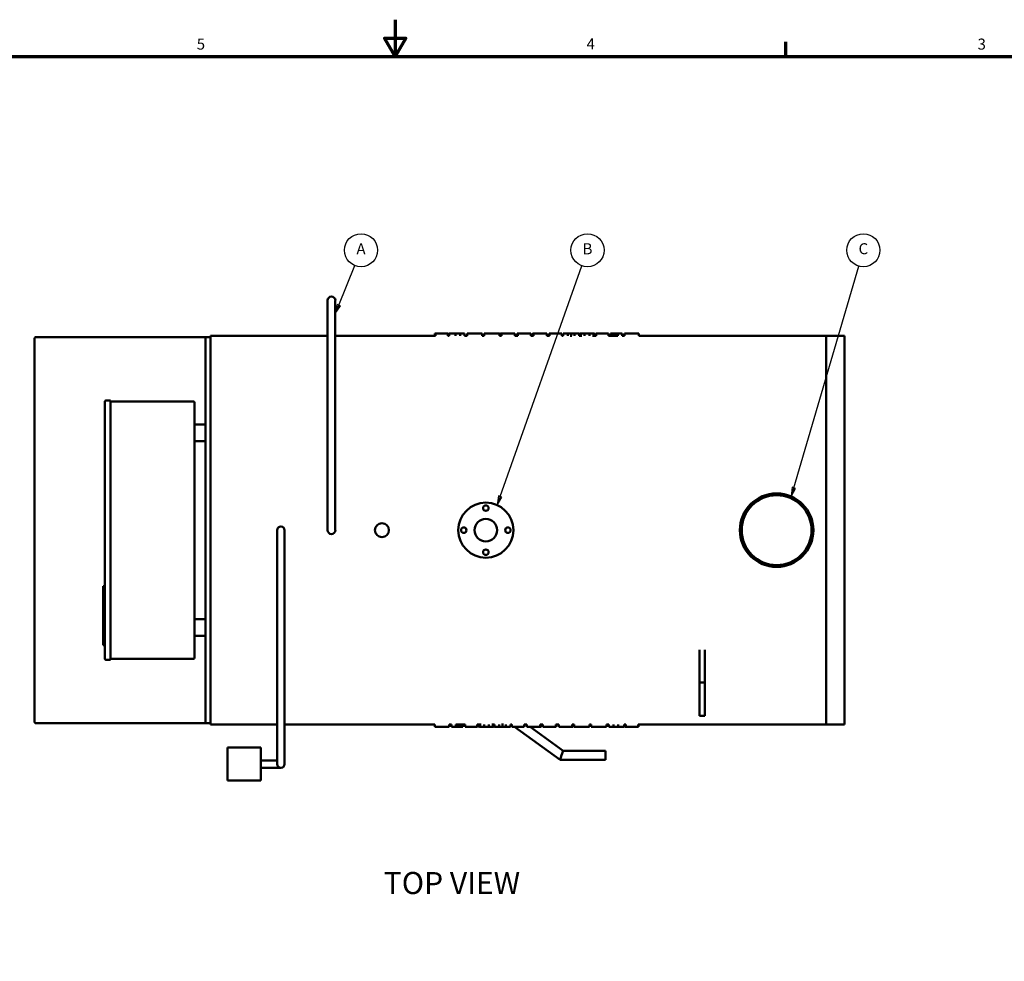
# Model space of a CAD drawing. Units: inches. Extents: x 1 to 424, y 8 to 267.
# Drawn here: x 161 to 295, y 139 to 267 of the extents above; entities that cross this region are included whole.
import ezdxf

# ---------------------------------------------------------------- set-up
doc = ezdxf.new("R2010")
doc.units = ezdxf.units.IN
doc.header["$LTSCALE"] = 12.5
doc.header["$MEASUREMENT"] = 0
for name, color, linetype, lineweight in [('Border (ANSI)', 7, 'Continuous', 70), ('Symbol (ANSI)', 7, 'Continuous', 25), ('Visible (ANSI)', 7, 'Continuous', 50)]:
    doc.layers.add(name, color=color, linetype=linetype, lineweight=lineweight)
doc.styles.add('Note Text (ANSI)', font='tahoma.ttf')

# ---------------------------------------------------------------- blocks, each defined once
blk = doc.blocks.new('Borders Default Border')
at = {"layer": 'Border (ANSI)'}
blk.add_line((21.25, 21), (21.25, 21.16), dxfattribs=at)
at = {"layer": 'Border (ANSI)', "flags": 128}
for points in [[(17, 21.4), (17, 21), (16.885, 21.2), (17.115, 21.2), (17, 21)], [(0.5, 1), (0.5, 21), (33.5, 21), (33.5, 1), (0.5, 1)]]:
    blk.add_lwpolyline(points, dxfattribs=at)
at = {"layer": 'Border (ANSI)', "char_height": 0.12, "attachment_point": 7, "style": 'Note Text (ANSI)'}
for s, insert in [('5', (14.84, 21.037)), ('4', (19.083, 21.04)), ('3', (23.338, 21.037))]:
    blk.add_mtext(s, dxfattribs=dict(at, insert=insert))
blk = doc.blocks.new('Balloon1')
at = {"layer": 'Symbol (ANSI)'}
for p, q in [((16.385, 18.294), (16.561, 18.724)), ((16.367, 18.301), (16.348, 18.203)), ((16.385, 18.294), (16.348, 18.203)), ((16.348, 18.203), (16.403, 18.286)), ((16.403, 18.286), (16.367, 18.301))]:
    blk.add_line(p, q, dxfattribs=at)
at = {"layer": 'Symbol (ANSI)', "flags": 128}
blk.add_lwpolyline([(16.367, 18.301), (16.348, 18.203), (16.403, 18.286), (16.367, 18.301)], dxfattribs=at)
at = {"layer": 'Symbol (ANSI)'}
blk.add_circle((16.628, 18.891), 0.18, dxfattribs=at)
blk.add_solid([(16.367, 18.301), (16.348, 18.203), (16.403, 18.286), (16.367, 18.301)], dxfattribs=at)
at = {"layer": 'Symbol (ANSI)', "insert": (16.628, 18.891), "char_height": 0.12, "attachment_point": 5, "style": 'Note Text (ANSI)'}
blk.add_mtext('A', dxfattribs=at)
blk = doc.blocks.new('Balloon2')
at = {"layer": 'Symbol (ANSI)'}
for p, q in [((18.141, 16.211), (19.032, 18.721)), ((18.123, 16.218), (18.108, 16.118)), ((18.141, 16.211), (18.108, 16.118)), ((18.108, 16.118), (18.16, 16.205)), ((18.16, 16.205), (18.123, 16.218))]:
    blk.add_line(p, q, dxfattribs=at)
at = {"layer": 'Symbol (ANSI)', "flags": 128}
blk.add_lwpolyline([(18.123, 16.218), (18.108, 16.118), (18.16, 16.205), (18.123, 16.218)], dxfattribs=at)
at = {"layer": 'Symbol (ANSI)'}
blk.add_circle((19.093, 18.891), 0.18, dxfattribs=at)
blk.add_solid([(18.123, 16.218), (18.108, 16.118), (18.16, 16.205), (18.123, 16.218)], dxfattribs=at)
at = {"layer": 'Symbol (ANSI)', "insert": (19.093, 18.891), "char_height": 0.12, "attachment_point": 5, "style": 'Note Text (ANSI)'}
blk.add_mtext('B', dxfattribs=at)
blk = doc.blocks.new('Balloon3')
at = {"layer": 'Symbol (ANSI)'}
for p, q in [((21.339, 16.305), (22.045, 18.718)), ((21.32, 16.311), (21.311, 16.211)), ((21.339, 16.305), (21.311, 16.211)), ((21.311, 16.211), (21.358, 16.3)), ((21.358, 16.3), (21.32, 16.311))]:
    blk.add_line(p, q, dxfattribs=at)
at = {"layer": 'Symbol (ANSI)', "flags": 128}
blk.add_lwpolyline([(21.32, 16.311), (21.311, 16.211), (21.358, 16.3), (21.32, 16.311)], dxfattribs=at)
at = {"layer": 'Symbol (ANSI)'}
blk.add_circle((22.095, 18.891), 0.18, dxfattribs=at)
blk.add_solid([(21.32, 16.311), (21.311, 16.211), (21.358, 16.3), (21.32, 16.311)], dxfattribs=at)
at = {"layer": 'Symbol (ANSI)', "insert": (22.095, 18.892), "char_height": 0.12, "attachment_point": 5, "style": 'Note Text (ANSI)'}
blk.add_mtext('C', dxfattribs=at)

msp = doc.modelspace()

# ---------------------------------------------------------------- linework, layer by layer
at = {"layer": 'Visible (ANSI)'}
for p, q in [((203.3, 229.31), (203.3, 228.56)), ((204.35, 228.56), (204.35, 229.31)), ((203.3, 198.81), (203.3, 228.56)), ((204.35, 198.81), (204.35, 228.56)), ((163.45, 224.18), (163.45, 171.93)), ((186.7, 224.31), (163.58, 224.31)), ((186.7, 171.81), (186.7, 224.31)), ((187.39, 224.31), (186.7, 224.31)), ((187.39, 224.5), (187.39, 224.31)), ((203.3, 224.5), (187.39, 224.5)), ((187.39, 224.31), (187.39, 200.64)), ((217.97, 224.5), (204.35, 224.5)), ((217.91, 224.5), (217.91, 224.8)), ((217.97, 224.49), (217.97, 224.8)), ((219.44, 224.81), (218.06, 224.81)), ((218.82, 224.8), (218.82, 224.8)), ((219.03, 224.8), (219.03, 224.8)), ((219.65, 224.49), (219.65, 224.8)), ((219.85, 224.5), (219.65, 224.5)), ((219.72, 224.5), (219.72, 224.8)), ((219.82, 224.5), (219.82, 224.78)), ((220.68, 224.79), (219.85, 224.79)), ((219.85, 224.48), (219.85, 224.79)), ((221.94, 224.81), (220.45, 224.81)), ((220.68, 224.48), (220.68, 224.79)), ((221.32, 224.8), (221.32, 224.79)), ((221.94, 224.79), (221.32, 224.79)), ((221.32, 224.48), (221.32, 224.79)), ((221.94, 224.79), (221.94, 224.81)), ((221.94, 224.48), (221.94, 224.79)), ((222.28, 224.5), (221.94, 224.5)), ((222.28, 224.5), (222.28, 224.81)), ((222.9, 224.81), (222.28, 224.81)), ((224.35, 224.81), (223.73, 224.81)), ((224.35, 224.5), (224.35, 224.81)), ((224.61, 224.5), (224.35, 224.5)), ((224.61, 224.5), (224.61, 224.81)), ((225.23, 224.81), (224.61, 224.81)), ((226.68, 224.81), (226.06, 224.81)), ((226.68, 224.5), (226.68, 224.81)), ((226.97, 224.5), (226.68, 224.5)), ((226.8, 224.5), (226.8, 224.78)), ((226.97, 224.49), (226.97, 224.8)), ((228.77, 224.81), (227.14, 224.81)), ((228.77, 224.79), (227.74, 224.79)), ((228.15, 224.8), (227.88, 224.8)), ((227.89, 224.8), (228.15, 224.8)), ((228.15, 224.8), (228.15, 224.8)), ((228.77, 224.79), (228.77, 224.81)), ((228.77, 224.48), (228.77, 224.79)), ((229.2, 224.5), (228.77, 224.5)), ((229.11, 224.5), (229.11, 224.8)), ((229.2, 224.49), (229.2, 224.8)), ((230.95, 224.81), (229.43, 224.81)), ((230.95, 224.79), (229.8, 224.79)), ((230.06, 224.8), (230.33, 224.8)), ((230.33, 224.8), (230.06, 224.8)), ((230.33, 224.8), (230.33, 224.8)), ((230.95, 224.79), (230.95, 224.81)), ((230.95, 224.48), (230.95, 224.79)), ((231.32, 224.5), (230.95, 224.5)), ((231.16, 224.5), (231.16, 224.78)), ((231.32, 224.49), (231.32, 224.8)), ((233.12, 224.81), (231.49, 224.81)), ((233.12, 224.79), (232.09, 224.79)), ((232.5, 224.8), (232.23, 224.8)), ((232.24, 224.8), (232.5, 224.8)), ((232.5, 224.8), (232.5, 224.8)), ((233.12, 224.79), (233.12, 224.81)), ((233.12, 224.48), (233.12, 224.79)), ((233.49, 224.5), (233.12, 224.5)), ((233.49, 224.8), (233.46, 224.8)), ((233.46, 224.5), (233.46, 224.8)), ((233.49, 224.8), (234.53, 224.8)), ((233.49, 224.8), (233.49, 224.79)), ((235.15, 224.79), (233.49, 224.79)), ((233.49, 224.48), (233.49, 224.79)), ((233.57, 224.81), (233.57, 224.8)), ((235.15, 224.81), (233.57, 224.81)), ((234.53, 224.8), (233.57, 224.8)), ((233.57, 224.8), (233.57, 224.8)), ((234.53, 224.8), (234.53, 224.8)), ((235.15, 224.79), (235.15, 224.81)), ((235.15, 224.48), (235.15, 224.79)), ((235.35, 224.5), (235.15, 224.5)), ((235.98, 224.79), (235.35, 224.79)), ((235.35, 224.48), (235.35, 224.79)), ((236.28, 224.81), (235.71, 224.81)), ((235.98, 224.48), (235.98, 224.79)), ((236.55, 224.5), (236.3, 224.5)), ((236.42, 224.5), (236.42, 224.8)), ((237.16, 224.81), (236.57, 224.81)), ((237.52, 224.79), (236.88, 224.79)), ((236.88, 224.48), (236.88, 224.79)), ((237.52, 224.48), (237.52, 224.79)), ((237.89, 224.5), (237.52, 224.5)), ((238.48, 224.81), (237.91, 224.81)), ((238.95, 224.79), (238.27, 224.79)), ((238.27, 224.48), (238.27, 224.79)), ((238.56, 224.8), (238.67, 224.8)), ((239.31, 224.81), (238.75, 224.81)), ((238.95, 224.48), (238.95, 224.79)), ((239.86, 224.5), (239.34, 224.5)), ((239.7, 224.5), (239.7, 224.78)), ((239.86, 224.8), (239.83, 224.8)), ((239.83, 224.5), (239.83, 224.8)), ((239.86, 224.8), (240.9, 224.8)), ((239.86, 224.8), (239.86, 224.79)), ((241.52, 224.79), (239.86, 224.79)), ((239.86, 224.48), (239.86, 224.79)), ((239.94, 224.81), (239.94, 224.8)), ((241.52, 224.81), (239.94, 224.81)), ((240.9, 224.8), (239.94, 224.8)), ((239.94, 224.8), (239.94, 224.8)), ((240.9, 224.8), (240.9, 224.8)), ((241.52, 224.79), (241.52, 224.81)), ((241.52, 224.48), (241.52, 224.79)), ((242.77, 224.5), (241.52, 224.5)), ((242.77, 224.8), (241.8, 224.8)), ((241.8, 224.5), (241.8, 224.8)), ((242.77, 224.81), (242.77, 224.79)), ((243.38, 224.81), (242.77, 224.81)), ((243.38, 224.79), (242.77, 224.79)), ((242.77, 224.48), (242.77, 224.79)), ((243.38, 224.79), (243.38, 224.81)), ((243.38, 224.48), (243.38, 224.79)), ((243.71, 224.5), (243.38, 224.5)), ((243.69, 224.5), (243.69, 224.8)), ((243.71, 224.49), (243.71, 224.8)), ((244.23, 224.8), (244.23, 224.8)), ((245.63, 224.81), (245.01, 224.81)), ((245.63, 224.5), (245.63, 224.81)), ((273.64, 224.5), (245.63, 224.5)), ((271.14, 224.5), (271.14, 171.62)), ((271.14, 224.5), (273.64, 224.5)), ((273.64, 171.62), (273.64, 224.5)), ((273.64, 224.5), (273.64, 171.62)), ((173.75, 215.68), (173.13, 215.68)), ((173.75, 215.68), (173.75, 215.56)), ((173, 215.56), (173, 180.56)), ((173.75, 215.56), (173.75, 180.56)), ((185.08, 215.56), (173.75, 215.56)), ((185.2, 180.68), (185.2, 215.43)), ((185.2, 212.43), (186.7, 212.43)), ((186.7, 210.18), (185.2, 210.18)), ((187.39, 200.64), (187.39, 195.47)), ((203.3, 198.81), (203.3, 198.06)), ((204.35, 198.06), (204.35, 198.81)), ((196.45, 198.06), (196.45, 197.06)), ((196.45, 197.06), (196.45, 167.24)), ((197.45, 197.06), (197.45, 198.06)), ((197.45, 197.06), (197.45, 167.24)), ((187.39, 195.47), (187.39, 171.81)), ((173, 190.43), (172.75, 190.43)), ((172.75, 190.43), (172.75, 190.18)), ((172.75, 182.68), (172.75, 190.18)), ((186.7, 185.93), (185.2, 185.93)), ((185.2, 183.68), (186.7, 183.68)), ((172.75, 182.68), (172.75, 182.43)), ((173, 182.43), (172.75, 182.43)), ((253.89, 177.35), (253.89, 181.78)), ((254.64, 181.78), (254.64, 177.35)), ((173.13, 180.43), (173.75, 180.43)), ((173.75, 180.56), (173.75, 180.43)), ((173.75, 180.56), (185.08, 180.56)), ((253.89, 177.35), (253.89, 172.81)), ((254.64, 177.35), (253.89, 177.35)), ((254.64, 172.81), (254.64, 177.35)), ((254.64, 172.81), (253.89, 172.81)), ((163.58, 171.81), (186.7, 171.81)), ((187.39, 171.81), (186.7, 171.81)), ((187.39, 171.81), (187.39, 171.62)), ((196.45, 171.62), (187.39, 171.62)), ((217.9, 171.62), (197.45, 171.62)), ((217.9, 171.31), (217.9, 171.62)), ((219.82, 171.31), (219.82, 171.62)), ((220.14, 171.62), (219.82, 171.62)), ((219.84, 171.31), (219.84, 171.62)), ((220.14, 171.32), (220.14, 171.64)), ((220.76, 171.32), (220.76, 171.64)), ((222.01, 171.62), (220.76, 171.62)), ((221.72, 171.31), (221.72, 171.62)), ((222.01, 171.32), (222.01, 171.64)), ((223.66, 171.32), (223.66, 171.64)), ((224.19, 171.62), (223.66, 171.62)), ((223.69, 171.31), (223.69, 171.62)), ((223.82, 171.33), (223.82, 171.62)), ((224.58, 171.32), (224.58, 171.64)), ((225.25, 171.32), (225.25, 171.64)), ((226, 171.62), (225.64, 171.62)), ((226, 171.32), (226, 171.64)), ((226.65, 171.32), (226.65, 171.64)), ((227.23, 171.62), (226.97, 171.62)), ((227.1, 171.31), (227.1, 171.62)), ((227.55, 171.32), (227.55, 171.64)), ((228.17, 171.32), (228.17, 171.64)), ((228.38, 171.62), (228.17, 171.62)), ((228.38, 171.55), (228.28, 171.62)), ((228.38, 171.32), (228.38, 171.64)), ((230.03, 171.32), (230.03, 171.64)), ((230.41, 171.62), (230.03, 171.62)), ((230.06, 171.31), (230.06, 171.62)), ((230.41, 171.32), (230.41, 171.64)), ((232.21, 171.31), (232.21, 171.62)), ((232.57, 171.62), (232.21, 171.62)), ((232.37, 171.33), (232.37, 171.62)), ((232.57, 171.32), (232.57, 171.64)), ((234.33, 171.31), (234.33, 171.62)), ((234.76, 171.62), (234.33, 171.62)), ((234.42, 171.31), (234.42, 171.62)), ((234.76, 171.32), (234.76, 171.64)), ((236.56, 171.31), (236.56, 171.62)), ((236.85, 171.62), (236.56, 171.62)), ((236.72, 171.33), (236.72, 171.62)), ((236.85, 171.31), (236.85, 171.62)), ((238.92, 171.31), (238.92, 171.62)), ((239.17, 171.62), (238.92, 171.62)), ((239.17, 171.31), (239.17, 171.62)), ((241.25, 171.31), (241.25, 171.62)), ((241.58, 171.62), (241.25, 171.62)), ((241.58, 171.32), (241.58, 171.64)), ((242.2, 171.32), (242.2, 171.64)), ((242.85, 171.32), (242.85, 171.64)), ((243.67, 171.32), (243.67, 171.64)), ((243.88, 171.62), (243.67, 171.62)), ((243.71, 171.33), (243.71, 171.62)), ((243.8, 171.31), (243.8, 171.62)), ((243.88, 171.31), (243.88, 171.62)), ((245.55, 171.31), (245.55, 171.62)), ((273.64, 171.62), (245.55, 171.62)), ((245.62, 171.31), (245.62, 171.62)), ((271.14, 171.62), (273.64, 171.62)), ((218.52, 171.31), (217.9, 171.31)), ((219.3, 171.31), (219.3, 171.31)), ((220.14, 171.31), (220.14, 171.32)), ((220.76, 171.32), (220.14, 171.32)), ((220.76, 171.31), (220.14, 171.31)), ((220.76, 171.32), (220.76, 171.31)), ((221.72, 171.31), (220.76, 171.31)), ((222.01, 171.31), (222.01, 171.32)), ((223.66, 171.32), (222.01, 171.32)), ((223.59, 171.31), (222.01, 171.31)), ((222.63, 171.31), (223.66, 171.31)), ((222.63, 171.31), (222.63, 171.31)), ((223.59, 171.31), (222.63, 171.31)), ((223.59, 171.31), (223.59, 171.31)), ((223.59, 171.31), (223.59, 171.31)), ((223.66, 171.32), (223.66, 171.31)), ((223.69, 171.31), (223.66, 171.31)), ((224.77, 171.31), (224.21, 171.31)), ((225.25, 171.32), (224.58, 171.32)), ((224.96, 171.31), (224.85, 171.31)), ((225.62, 171.31), (225.05, 171.31)), ((226.65, 171.32), (226, 171.32)), ((226.95, 171.31), (226.37, 171.31)), ((227.81, 171.31), (227.25, 171.31)), ((228.17, 171.32), (227.55, 171.32)), ((228.38, 171.31), (228.38, 171.32)), ((230.03, 171.32), (228.38, 171.32)), ((229.96, 171.31), (228.38, 171.31)), ((234.93, 166.81), (228.71, 171.31)), ((229, 171.31), (230.03, 171.31)), ((229, 171.31), (229, 171.31)), ((229.96, 171.31), (229, 171.31)), ((229.96, 171.31), (229.96, 171.31)), ((229.96, 171.31), (229.96, 171.31)), ((230.03, 171.32), (230.03, 171.31)), ((230.06, 171.31), (230.03, 171.31)), ((231.44, 171.32), (230.41, 171.32)), ((230.41, 171.31), (230.41, 171.32)), ((232.04, 171.31), (230.41, 171.31)), ((235.33, 168.06), (230.84, 171.31)), ((231.29, 171.31), (231.03, 171.31)), ((231.03, 171.31), (231.03, 171.31)), ((231.03, 171.31), (231.3, 171.31)), ((232.57, 171.31), (232.57, 171.32)), ((233.73, 171.32), (232.57, 171.32)), ((234.1, 171.31), (232.57, 171.31)), ((233.46, 171.31), (233.2, 171.31)), ((233.2, 171.31), (233.2, 171.31)), ((233.2, 171.31), (233.47, 171.31)), ((234.76, 171.31), (234.76, 171.32)), ((235.79, 171.32), (234.76, 171.32)), ((236.39, 171.31), (234.76, 171.31)), ((235.64, 171.31), (235.38, 171.31)), ((235.38, 171.31), (235.65, 171.31)), ((235.38, 171.31), (235.38, 171.31)), ((237.46, 171.31), (236.85, 171.31)), ((238.92, 171.31), (238.3, 171.31)), ((239.79, 171.31), (239.17, 171.31)), ((241.25, 171.31), (240.63, 171.31)), ((241.58, 171.31), (241.58, 171.32)), ((242.2, 171.32), (241.58, 171.32)), ((243.07, 171.31), (241.58, 171.31)), ((242.2, 171.32), (242.2, 171.31)), ((243.67, 171.32), (242.85, 171.32)), ((245.47, 171.31), (244.09, 171.31)), ((244.49, 171.31), (244.49, 171.31)), ((189.7, 168.49), (194.2, 168.49)), ((189.7, 163.99), (189.7, 168.49)), ((194.2, 163.99), (194.2, 168.49)), ((235.13, 167.43), (235.33, 168.06)), ((241.13, 168.06), (235.33, 168.06)), ((241.13, 168.06), (241.13, 166.81)), ((195.95, 166.74), (194.2, 166.74)), ((196.45, 166.74), (195.95, 166.74)), ((196.45, 167.24), (196.45, 166.24)), ((197.45, 166.24), (197.45, 167.24)), ((234.93, 166.81), (235.13, 167.43)), ((239.68, 166.81), (234.93, 166.81)), ((239.68, 166.81), (239.7, 166.81)), ((239.7, 166.81), (239.7, 166.81)), ((239.97, 166.81), (239.7, 166.81)), ((239.97, 166.81), (240, 166.81)), ((240, 166.81), (240, 166.81)), ((240.16, 166.81), (240, 166.81)), ((240.16, 166.81), (240.19, 166.81)), ((240.32, 166.81), (240.19, 166.81)), ((240.32, 166.81), (240.35, 166.81)), ((240.35, 166.81), (240.35, 166.81)), ((240.41, 166.81), (240.35, 166.81)), ((240.41, 166.81), (240.45, 166.81)), ((240.47, 166.81), (240.44, 166.81)), ((240.47, 166.81), (240.51, 166.81)), ((241.13, 166.81), (240.51, 166.81)), ((195.95, 165.74), (194.2, 165.74)), ((195.95, 165.74), (196.95, 165.74)), ((194.2, 163.99), (189.7, 163.99))]:
    msp.add_line(p, q, dxfattribs=at)
for centre, radius in [((264.39, 198.06), 5), ((264.39, 198.06), 4.75), ((224.83, 198.06), 3.75), ((224.83, 201.06), 0.375), ((224.83, 198.06), 1.53), ((210.7, 198.06), 0.95), ((221.83, 198.06), 0.375), ((227.83, 198.06), 0.375), ((224.83, 195.06), 0.375)]:
    msp.add_circle(centre, radius, dxfattribs=at)
for centre, radius, start, end in [((203.83, 229.31), 0.525, 0, 180), ((163.58, 224.18), 0.125, 90, 180), ((173.13, 215.56), 0.125, 90, 180), ((185.08, 215.43), 0.125, 0, 90), ((196.95, 198.06), 0.5, 0, 180), ((203.83, 198.06), 0.525, 180, 0), ((173.13, 180.56), 0.125, 180, 270), ((185.08, 180.68), 0.125, 270, 0), ((163.58, 171.93), 0.125, 180, 270), ((196.95, 166.24), 0.5, 180, 0)]:
    msp.add_arc(centre, radius, start, end, dxfattribs=at)
for centre, major_axis, ratio, start_param, end_param in [((218.12, 198.06), (-120.59, 0), 0.221831, 1.580403, 1.584937), ((218.58, 198.06), (88.43, 0), 0.302491, 4.720485, 4.726602), ((224.21, 198.06), (0, 26.75), 0.376323, 3.102905, 3.177688), ((224.77, 198.06), (0, -26.75), 0.30563, 0, 0.016731), ((225.05, 198.06), (0, 26.75), 0.30563, 3.124861, 3.141593), ((225.62, 198.06), (0, -26.75), 0.375361, 6.24709, 6.321873), ((226.37, 198.06), (0, 26.75), 0.378248, 3.105497, 3.141593), ((226.95, 198.06), (0, -26.75), 0.314171, 6.24709, 6.300924), ((227.25, 198.06), (0, 26.75), 0.307487, 3.123854, 3.177688), ((227.81, 198.06), (0, -26.75), 0.371511, 0, 0.036096), ((231.84, 198.06), (0, -26.75), 0.51495, 0.026943, 0.038688), ((236.19, 198.06), (0, -26.75), 0.51495, 0.026943, 0.038688), ((242.02, 198.06), (0, 26.75), 0.857506, 3.1494, 3.177688), ((243.07, 198.06), (0, -26.75), 0.612056, 6.275306, 6.318259), ((242.74, 198.06), (0, -26.75), 0.966837, 0.00788, 0.036096), ((243.07, 198.06), (0, -26.75), 0.612056, 0.036688, 0.038688), ((249.8, 198.06), (-430.82, 0), 0.062092, 1.556872, 1.55705), ((238.77, 198.06), (-450.29, 0), 0.059406, 1.584577, 1.585873)]:
    msp.add_ellipse(centre, major_axis=major_axis, ratio=ratio, start_param=start_param, end_param=end_param, dxfattribs=at)
for points, knots in [([(218.82, 224.8), (218.55, 224.8), (218.36, 224.8), (218.24, 224.8), (218.13, 224.81), (218.04, 224.81), (217.99, 224.81), (217.93, 224.8), (217.91, 224.8), (217.91, 224.8)], [0, 0, 0, 0, 1, 1, 1, 2, 2, 2, 3, 3, 3, 3]), ([(218.8, 224.79), (218.54, 224.79), (218.35, 224.79), (218.21, 224.79), (218.08, 224.79), (218, 224.8), (217.97, 224.8)], [0, 0, 0, 0, 1, 1, 1, 2, 2, 2, 2]), ([(218.56, 224.8), (218.57, 224.8), (218.6, 224.8), (218.65, 224.8), (218.7, 224.8), (218.77, 224.8), (218.86, 224.8)], [0, 0, 0, 0, 1, 1, 1, 2, 2, 2, 2]), ([(219.65, 224.8), (219.65, 224.8), (219.62, 224.8), (219.56, 224.8), (219.5, 224.79), (219.41, 224.79), (219.29, 224.79), (219.17, 224.79), (219.01, 224.79), (218.8, 224.79)], [0, 0, 0, 0, 1, 1, 1, 2, 2, 2, 3, 3, 3, 3]), ([(218.86, 224.8), (218.93, 224.8), (218.99, 224.8), (219.02, 224.8), (219.06, 224.8), (219.08, 224.8), (219.08, 224.8)], [0, 0, 0, 0, 1, 1, 1, 2, 2, 2, 2]), ([(223.32, 224.79), (222.99, 224.79), (222.73, 224.79), (222.55, 224.79), (222.37, 224.8), (222.28, 224.81), (222.28, 224.81)], [0, 0, 0, 0, 1, 1, 1, 2, 2, 2, 2]), ([(223.32, 224.8), (223.19, 224.8), (223.09, 224.8), (223.01, 224.8), (222.94, 224.8), (222.9, 224.81), (222.9, 224.81)], [-2, -2, -2, -2, -1, -1, -1, -0.022242, -0.022242, -0.022242, -0.022242]), ([(223.73, 224.81), (223.73, 224.81), (223.69, 224.8), (223.62, 224.8), (223.55, 224.8), (223.45, 224.8), (223.32, 224.8)], [-1.934314, -1.934314, -1.934314, -1.934314, -1, -1, -1, 0, 0, 0, 0]), ([(224.35, 224.81), (224.35, 224.81), (224.26, 224.8), (224.08, 224.8), (223.9, 224.79), (223.64, 224.79), (223.32, 224.79)], [0, 0, 0, 0, 1, 1, 1, 2, 2, 2, 2]), ([(225.65, 224.79), (225.32, 224.79), (225.06, 224.79), (224.88, 224.79), (224.7, 224.8), (224.61, 224.81), (224.61, 224.81)], [0, 0, 0, 0, 1, 1, 1, 2, 2, 2, 2]), ([(225.65, 224.8), (225.52, 224.8), (225.42, 224.8), (225.34, 224.8), (225.27, 224.8), (225.23, 224.81), (225.23, 224.81)], [-2, -2, -2, -2, -1, -1, -1, -0.022242, -0.022242, -0.022242, -0.022242]), ([(226.06, 224.81), (226.06, 224.81), (226.02, 224.8), (225.95, 224.8), (225.87, 224.8), (225.77, 224.8), (225.65, 224.8)], [-1.934314, -1.934314, -1.934314, -1.934314, -1, -1, -1, 0, 0, 0, 0]), ([(226.68, 224.81), (226.68, 224.81), (226.59, 224.8), (226.41, 224.8), (226.23, 224.79), (225.97, 224.79), (225.65, 224.79)], [0, 0, 0, 0, 1, 1, 1, 2, 2, 2, 2]), ([(226.97, 224.8), (226.97, 224.8), (226.99, 224.8), (227.04, 224.8), (227.06, 224.81), (227.1, 224.81), (227.14, 224.81)], [0, 0, 0, 0, 1, 1, 1, 1.573926, 1.573926, 1.573926, 1.573926]), ([(227.74, 224.79), (227.55, 224.79), (227.4, 224.79), (227.3, 224.79), (227.2, 224.79), (227.12, 224.79), (227.06, 224.79), (227, 224.8), (226.97, 224.8), (226.97, 224.8)], [0, 0, 0, 0, 1, 1, 1, 2, 2, 2, 3, 3, 3, 3]), ([(227.59, 224.8), (227.59, 224.8), (227.6, 224.8), (227.63, 224.8), (227.65, 224.8), (227.69, 224.8), (227.73, 224.8)], [-2, -2, -2, -2, -1, -1, -1, 0, 0, 0, 0]), ([(227.88, 224.8), (227.77, 224.8), (227.69, 224.8), (227.65, 224.8), (227.61, 224.8), (227.59, 224.8), (227.59, 224.8)], [-2, -2, -2, -2, -1, -1, -1, 0, 0, 0, 0]), ([(229.52, 224.81), (229.38, 224.81), (229.28, 224.81), (229.21, 224.8), (229.14, 224.8), (229.11, 224.8), (229.11, 224.8)], [0, 0, 0, 0, 1, 1, 1, 2, 2, 2, 2]), ([(229.8, 224.79), (229.6, 224.79), (229.46, 224.79), (229.35, 224.79), (229.25, 224.8), (229.2, 224.8), (229.2, 224.8)], [0, 0, 0, 0, 1, 1, 1, 2, 2, 2, 2]), ([(229.8, 224.8), (229.8, 224.8), (229.82, 224.8), (229.86, 224.8), (229.9, 224.8), (229.97, 224.8), (230.06, 224.8)], [-2, -2, -2, -2, -1, -1, -1, 0, 0, 0, 0]), ([(230.06, 224.8), (229.96, 224.8), (229.9, 224.8), (229.86, 224.8), (229.82, 224.8), (229.8, 224.8), (229.8, 224.8)], [-2, -2, -2, -2, -1, -1, -1, 0, 0, 0, 0]), ([(231.32, 224.8), (231.32, 224.8), (231.34, 224.8), (231.39, 224.8), (231.42, 224.81), (231.45, 224.81), (231.49, 224.81)], [0, 0, 0, 0, 1, 1, 1, 1.573926, 1.573926, 1.573926, 1.573926]), ([(232.09, 224.79), (231.9, 224.79), (231.76, 224.79), (231.65, 224.79), (231.55, 224.79), (231.47, 224.79), (231.41, 224.79), (231.35, 224.8), (231.32, 224.8), (231.32, 224.8)], [0, 0, 0, 0, 1, 1, 1, 2, 2, 2, 3, 3, 3, 3]), ([(231.94, 224.8), (231.94, 224.8), (231.95, 224.8), (231.98, 224.8), (232, 224.8), (232.04, 224.8), (232.08, 224.8)], [-2, -2, -2, -2, -1, -1, -1, 0, 0, 0, 0]), ([(232.23, 224.8), (232.12, 224.8), (232.04, 224.8), (232, 224.8), (231.96, 224.8), (231.94, 224.8), (231.94, 224.8)], [-2, -2, -2, -2, -1, -1, -1, 0, 0, 0, 0]), ([(244.62, 224.79), (244.37, 224.79), (244.17, 224.79), (244.03, 224.79), (243.88, 224.79), (243.78, 224.8), (243.71, 224.8)], [0, 0, 0, 0, 1, 1, 1, 2, 2, 2, 2]), ([(244.31, 224.8), (244.35, 224.8), (244.39, 224.8), (244.44, 224.8), (244.49, 224.8), (244.54, 224.8), (244.61, 224.8)], [0, 0, 0, 0, 1, 1, 1, 2, 2, 2, 2]), ([(245.63, 224.81), (245.63, 224.81), (245.54, 224.8), (245.37, 224.79), (245.19, 224.79), (244.94, 224.79), (244.62, 224.79)], [0, 0, 0, 0, 1, 1, 1, 2, 2, 2, 2]), ([(218.91, 171.32), (218.8, 171.32), (218.68, 171.32), (218.48, 171.32), (218.39, 171.32), (218.22, 171.32), (218.14, 171.32), (218.01, 171.31), (217.96, 171.31), (217.91, 171.31), (217.9, 171.31), (217.9, 171.31)], [-4.183539, -4.183539, -4.183539, -4.183539, -3.340162, -3.340162, -2.593821, -2.593821, -1.790331, -1.790331, -0.856085, -0.856085, 0, 0, 0, 0]), ([(218.52, 171.31), (218.52, 171.31), (218.52, 171.31), (218.54, 171.31), (218.55, 171.31), (218.58, 171.31), (218.59, 171.31), (218.6, 171.31)], [-0.9618151, -0.9618151, -0.9618151, -0.9618151, -0.5351415, -0.5351415, -0.1487043, -0.1487043, 0, 0, 0, 0]), ([(218.6, 171.31), (218.62, 171.31), (218.63, 171.31), (218.67, 171.31), (218.69, 171.31), (218.76, 171.31), (218.8, 171.31), (218.87, 171.31), (218.9, 171.31), (218.92, 171.31)], [-0.9666602, -0.9666602, -0.9666602, -0.9666602, -0.751682, -0.751682, -0.548494, -0.548494, -0.187592, -0.187592, 0, 0, 0, 0]), ([(219.82, 171.31), (219.78, 171.31), (219.73, 171.31), (219.61, 171.32), (219.54, 171.32), (219.38, 171.32), (219.27, 171.32), (219.08, 171.32), (218.99, 171.32), (218.91, 171.32)], [-3.040786, -3.040786, -3.040786, -3.040786, -2.14659, -2.14659, -1.485295, -1.485295, -0.651226, -0.651226, 0, 0, 0, 0]), ([(218.92, 171.31), (218.97, 171.31), (219.01, 171.31), (219.1, 171.31), (219.14, 171.31), (219.19, 171.31), (219.2, 171.31), (219.21, 171.31)], [-0.9517495, -0.9517495, -0.9517495, -0.9517495, -0.5390823, -0.5390823, -0.1620617, -0.1620617, 0, 0, 0, 0]), ([(219.21, 171.31), (219.23, 171.31), (219.25, 171.31), (219.27, 171.31), (219.27, 171.31), (219.27, 171.31)], [-0.3809235, -0.3809235, -0.3809235, -0.3809235, -0.0850061, -0.0850061, 0, 0, 0, 0]), ([(231.45, 171.31), (231.42, 171.31), (231.38, 171.31), (231.33, 171.31), (231.3, 171.31), (231.29, 171.31)], [-0.3260829, -0.3260829, -0.3260829, -0.3260829, -0.1259315, -0.1259315, 0, 0, 0, 0]), ([(231.3, 171.31), (231.37, 171.31), (231.44, 171.31), (231.51, 171.31), (231.52, 171.31), (231.55, 171.31), (231.57, 171.31), (231.58, 171.31), (231.59, 171.31), (231.59, 171.31)], [-0.8685673, -0.8685673, -0.8685673, -0.8685673, -0.5387924, -0.5387924, -0.3858733, -0.3858733, -0.2178765, -0.2178765, 0, 0, 0, 0]), ([(232.21, 171.31), (232.21, 171.31), (232.2, 171.31), (232.16, 171.31), (232.12, 171.32), (232.05, 171.32), (232.01, 171.32), (231.91, 171.32), (231.84, 171.32), (231.62, 171.32), (231.53, 171.32), (231.44, 171.32)], [-4.291814, -4.291814, -4.291814, -4.291814, -3.588865, -3.588865, -2.766023, -2.766023, -1.648331, -1.648331, -0.681286, -0.681286, 0, 0, 0, 0]), ([(231.59, 171.31), (231.59, 171.31), (231.59, 171.31), (231.58, 171.31), (231.57, 171.31), (231.55, 171.31), (231.53, 171.31), (231.49, 171.31), (231.47, 171.31), (231.45, 171.31)], [-0.6616188, -0.6616188, -0.6616188, -0.6616188, -0.503063, -0.503063, -0.348396, -0.348396, -0.1744015, -0.1744015, 0, 0, 0, 0]), ([(232.04, 171.31), (232.04, 171.31), (232.04, 171.31), (232.08, 171.31), (232.1, 171.31), (232.15, 171.31), (232.18, 171.31), (232.21, 171.31), (232.21, 171.31), (232.21, 171.31)], [-1.630679, -1.630679, -1.630679, -1.630679, -1.585409, -1.585409, -0.98379, -0.98379, -0.299285, -0.299285, 0, 0, 0, 0]), ([(233.72, 171.31), (233.72, 171.31), (233.72, 171.31), (233.71, 171.31), (233.7, 171.31), (233.68, 171.31), (233.67, 171.31), (233.64, 171.31), (233.62, 171.31), (233.56, 171.31), (233.51, 171.31), (233.46, 171.31)], [-0.9038752, -0.9038752, -0.9038752, -0.9038752, -0.777434, -0.777434, -0.6646403, -0.6646403, -0.5522734, -0.5522734, -0.3514725, -0.3514725, 0, 0, 0, 0]), ([(233.47, 171.31), (233.53, 171.31), (233.58, 171.31), (233.65, 171.31), (233.66, 171.31), (233.69, 171.31), (233.7, 171.31), (233.72, 171.31), (233.72, 171.31), (233.72, 171.31)], [-0.7498983, -0.7498983, -0.7498983, -0.7498983, -0.4980996, -0.4980996, -0.3578944, -0.3578944, -0.1967492, -0.1967492, 0, 0, 0, 0]), ([(234.33, 171.31), (234.33, 171.31), (234.32, 171.31), (234.3, 171.31), (234.27, 171.31), (234.22, 171.32), (234.19, 171.32), (234.06, 171.32), (234, 171.32), (233.86, 171.32), (233.8, 171.32), (233.73, 171.32)], [-2.969015, -2.969015, -2.969015, -2.969015, -2.281635, -2.281635, -1.617292, -1.617292, -1.049507, -1.049507, -0.496429, -0.496429, 0, 0, 0, 0]), ([(234.42, 171.31), (234.42, 171.31), (234.41, 171.31), (234.36, 171.31), (234.33, 171.31), (234.26, 171.31), (234.2, 171.31), (234.1, 171.31), (234.05, 171.31), (234, 171.31)], [-1.685307, -1.685307, -1.685307, -1.685307, -1.227095, -1.227095, -0.867808, -0.867808, -0.384521, -0.384521, 0, 0, 0, 0]), ([(234, 171.31), (234.07, 171.31), (234.14, 171.31), (234.2, 171.31), (234.21, 171.31), (234.22, 171.31)], [-0.6533441, -0.6533441, -0.6533441, -0.6533441, -0.1081713, -0.1081713, 0, 0, 0, 0]), ([(234.22, 171.31), (234.25, 171.31), (234.27, 171.31), (234.31, 171.31), (234.32, 171.31), (234.33, 171.31), (234.33, 171.31), (234.33, 171.31)], [-0.8444716, -0.8444716, -0.8444716, -0.8444716, -0.5039973, -0.5039973, -0.1623304, -0.1623304, 0, 0, 0, 0]), ([(235.8, 171.31), (235.77, 171.31), (235.73, 171.31), (235.68, 171.31), (235.65, 171.31), (235.64, 171.31)], [-0.3260829, -0.3260829, -0.3260829, -0.3260829, -0.1259315, -0.1259315, 0, 0, 0, 0]), ([(235.65, 171.31), (235.72, 171.31), (235.79, 171.31), (235.86, 171.31), (235.87, 171.31), (235.9, 171.31), (235.92, 171.31), (235.93, 171.31), (235.94, 171.31), (235.94, 171.31)], [-0.8685673, -0.8685673, -0.8685673, -0.8685673, -0.5387924, -0.5387924, -0.3858733, -0.3858733, -0.2178765, -0.2178765, 0, 0, 0, 0]), ([(236.56, 171.31), (236.56, 171.31), (236.55, 171.31), (236.51, 171.31), (236.47, 171.32), (236.4, 171.32), (236.36, 171.32), (236.26, 171.32), (236.19, 171.32), (235.97, 171.32), (235.88, 171.32), (235.79, 171.32)], [-4.291814, -4.291814, -4.291814, -4.291814, -3.588865, -3.588865, -2.766023, -2.766023, -1.648331, -1.648331, -0.681286, -0.681286, 0, 0, 0, 0]), ([(235.94, 171.31), (235.94, 171.31), (235.94, 171.31), (235.93, 171.31), (235.92, 171.31), (235.9, 171.31), (235.88, 171.31), (235.84, 171.31), (235.82, 171.31), (235.8, 171.31)], [-0.6616188, -0.6616188, -0.6616188, -0.6616188, -0.503063, -0.503063, -0.348396, -0.348396, -0.1744015, -0.1744015, 0, 0, 0, 0]), ([(236.39, 171.31), (236.39, 171.31), (236.39, 171.31), (236.43, 171.31), (236.45, 171.31), (236.5, 171.31), (236.54, 171.31), (236.56, 171.31), (236.56, 171.31), (236.56, 171.31)], [-1.630679, -1.630679, -1.630679, -1.630679, -1.585409, -1.585409, -0.98379, -0.98379, -0.299285, -0.299285, 0, 0, 0, 0]), ([(237.88, 171.32), (237.77, 171.32), (237.66, 171.32), (237.45, 171.32), (237.36, 171.32), (237.17, 171.32), (237.09, 171.31), (236.96, 171.31), (236.91, 171.31), (236.86, 171.31), (236.85, 171.31), (236.85, 171.31)], [-3.698391, -3.698391, -3.698391, -3.698391, -3.071777, -3.071777, -2.51226, -2.51226, -1.795598, -1.795598, -0.848578, -0.848578, 0, 0, 0, 0]), ([(237.46, 171.31), (237.47, 171.31), (237.48, 171.31), (237.54, 171.31), (237.56, 171.31), (237.63, 171.31), (237.67, 171.31), (237.77, 171.31), (237.82, 171.31), (237.88, 171.31)], [-1.957297, -1.957297, -1.957297, -1.957297, -1.195434, -1.195434, -0.779487, -0.779487, -0.418176, -0.418176, 0, 0, 0, 0]), ([(238.92, 171.31), (238.92, 171.31), (238.91, 171.31), (238.86, 171.31), (238.82, 171.31), (238.71, 171.31), (238.64, 171.32), (238.45, 171.32), (238.34, 171.32), (238.11, 171.32), (237.99, 171.32), (237.88, 171.32)], [-4.219881, -4.219881, -4.219881, -4.219881, -3.375599, -3.375599, -2.62388, -2.62388, -1.805017, -1.805017, -0.860306, -0.860306, 0, 0, 0, 0]), ([(237.88, 171.31), (237.92, 171.31), (237.96, 171.31), (238.03, 171.31), (238.06, 171.31), (238.14, 171.31), (238.17, 171.31), (238.22, 171.31), (238.25, 171.31), (238.29, 171.31), (238.3, 171.31), (238.3, 171.31)], [-1.543757, -1.543757, -1.543757, -1.543757, -1.408182, -1.408182, -1.283257, -1.283257, -1.094347, -1.094347, -0.679176, -0.679176, -0.031668, -0.031668, -0.031668, -0.031668]), ([(240.21, 171.32), (240.1, 171.32), (239.99, 171.32), (239.78, 171.32), (239.69, 171.32), (239.5, 171.32), (239.42, 171.31), (239.29, 171.31), (239.24, 171.31), (239.18, 171.31), (239.17, 171.31), (239.17, 171.31)], [-3.698391, -3.698391, -3.698391, -3.698391, -3.071777, -3.071777, -2.51226, -2.51226, -1.795598, -1.795598, -0.848578, -0.848578, 0, 0, 0, 0]), ([(239.79, 171.31), (239.8, 171.31), (239.81, 171.31), (239.87, 171.31), (239.89, 171.31), (239.96, 171.31), (240, 171.31), (240.1, 171.31), (240.15, 171.31), (240.21, 171.31)], [-1.957297, -1.957297, -1.957297, -1.957297, -1.195434, -1.195434, -0.779487, -0.779487, -0.418176, -0.418176, 0, 0, 0, 0]), ([(241.25, 171.31), (241.25, 171.31), (241.24, 171.31), (241.19, 171.31), (241.15, 171.31), (241.04, 171.31), (240.97, 171.32), (240.78, 171.32), (240.67, 171.32), (240.44, 171.32), (240.32, 171.32), (240.21, 171.32)], [-4.219881, -4.219881, -4.219881, -4.219881, -3.375599, -3.375599, -2.62388, -2.62388, -1.805017, -1.805017, -0.860306, -0.860306, 0, 0, 0, 0]), ([(240.21, 171.31), (240.25, 171.31), (240.28, 171.31), (240.36, 171.31), (240.39, 171.31), (240.47, 171.31), (240.5, 171.31), (240.55, 171.31), (240.58, 171.31), (240.62, 171.31), (240.63, 171.31), (240.63, 171.31)], [-1.543757, -1.543757, -1.543757, -1.543757, -1.408182, -1.408182, -1.283257, -1.283257, -1.094347, -1.094347, -0.679176, -0.679176, -0.031668, -0.031668, -0.031668, -0.031668]), ([(244.73, 171.32), (244.63, 171.32), (244.53, 171.32), (244.33, 171.32), (244.26, 171.32), (244.15, 171.32), (244.09, 171.32), (243.97, 171.32), (243.94, 171.31), (243.89, 171.31), (243.88, 171.31), (243.88, 171.31)], [-1.622148, -1.622148, -1.622148, -1.622148, -1.455475, -1.455475, -1.259252, -1.259252, -0.926436, -0.926436, -0.525017, -0.525017, 0, 0, 0, 0]), ([(243.88, 171.31), (243.88, 171.31), (243.89, 171.31), (243.93, 171.31), (243.96, 171.31), (244.01, 171.31), (244.03, 171.31), (244.05, 171.31)], [-1.123326, -1.123326, -1.123326, -1.123326, -0.66052, -0.66052, -0.211912, -0.211912, 0, 0, 0, 0]), ([(244.49, 171.31), (244.48, 171.31), (244.47, 171.31), (244.46, 171.31), (244.45, 171.31), (244.45, 171.31), (244.45, 171.31), (244.45, 171.31)], [-0.2540617, -0.2540617, -0.2540617, -0.2540617, -0.1342773, -0.1342773, -0.0430672, -0.0430672, 0, 0, 0, 0]), ([(244.45, 171.31), (244.45, 171.31), (244.45, 171.31), (244.46, 171.31), (244.47, 171.31), (244.48, 171.31), (244.5, 171.31), (244.54, 171.31), (244.57, 171.31), (244.62, 171.31), (244.64, 171.31), (244.67, 171.31)], [-1.218154, -1.218154, -1.218154, -1.218154, -0.904315, -0.904315, -0.596745, -0.596745, -0.386772, -0.386772, -0.183422, -0.183422, 0, 0, 0, 0]), ([(244.7, 171.31), (244.62, 171.31), (244.55, 171.31), (244.51, 171.31), (244.5, 171.31), (244.49, 171.31)], [-0.4075028, -0.4075028, -0.4075028, -0.4075028, -0.0630226, -0.0630226, 0, 0, 0, 0]), ([(244.67, 171.31), (244.69, 171.31), (244.72, 171.31), (244.78, 171.31), (244.8, 171.31), (244.86, 171.31), (244.88, 171.31), (244.92, 171.31), (244.93, 171.31), (244.96, 171.31), (244.97, 171.31), (244.97, 171.31)], [-0.8381167, -0.8381167, -0.8381167, -0.8381167, -0.7341845, -0.7341845, -0.6425682, -0.6425682, -0.5014372, -0.5014372, -0.2348167, -0.2348167, 0, 0, 0, 0]), ([(245.62, 171.31), (245.62, 171.31), (245.61, 171.31), (245.59, 171.31), (245.57, 171.31), (245.53, 171.31), (245.49, 171.31), (245.31, 171.31), (245.21, 171.31), (244.96, 171.31), (244.83, 171.31), (244.7, 171.31)], [-4.361838, -4.361838, -4.361838, -4.361838, -3.540401, -3.540401, -2.744547, -2.744547, -1.951457, -1.951457, -0.955554, -0.955554, 0, 0, 0, 0]), ([(245.55, 171.31), (245.55, 171.31), (245.53, 171.31), (245.49, 171.31), (245.46, 171.31), (245.38, 171.32), (245.32, 171.32), (245.18, 171.32), (245.09, 171.32), (244.9, 171.32), (244.81, 171.32), (244.73, 171.32)], [-2.645138, -2.645138, -2.645138, -2.645138, -2.244915, -2.244915, -1.889358, -1.889358, -1.414403, -1.414403, -0.655617, -0.655617, 0, 0, 0, 0])]:
    msp.add_open_spline(points, degree=3, knots=knots, dxfattribs=at)
for points in [[(217.97, 224.8), (218.17, 224.8), (218.36, 224.8), (218.56, 224.8)], [(219.03, 224.8), (219, 224.8), (218.93, 224.8), (218.82, 224.8)], [(219.08, 224.8), (219.08, 224.8), (219.06, 224.8), (219.03, 224.8)], [(219.44, 224.81), (219.45, 224.81), (219.46, 224.81), (219.47, 224.81)], [(219.47, 224.81), (219.59, 224.81), (219.65, 224.8), (219.65, 224.8)], [(219.72, 224.8), (219.7, 224.8), (219.67, 224.8), (219.65, 224.8)], [(219.85, 224.79), (219.84, 224.79), (219.83, 224.79), (219.82, 224.78)], [(219.85, 224.79), (220.1, 224.8), (220.34, 224.8), (220.58, 224.8)], [(220.58, 224.8), (220.35, 224.81), (220.11, 224.8), (219.88, 224.79)], [(221.32, 224.8), (221.11, 224.8), (220.89, 224.8), (220.68, 224.79)], [(226.97, 224.8), (226.91, 224.79), (226.86, 224.79), (226.8, 224.78)], [(227.73, 224.8), (227.81, 224.8), (227.86, 224.8), (227.89, 224.8)], [(229.2, 224.8), (229.2, 224.8), (229.23, 224.8), (229.31, 224.8)], [(229.31, 224.8), (229.36, 224.81), (229.43, 224.81), (229.52, 224.81)], [(231.32, 224.8), (231.26, 224.79), (231.21, 224.79), (231.16, 224.78)], [(232.08, 224.8), (232.16, 224.8), (232.21, 224.8), (232.24, 224.8)], [(235.35, 224.79), (235.47, 224.8), (235.59, 224.81), (235.71, 224.81)], [(236.42, 224.8), (236.28, 224.81), (236.13, 224.81), (235.98, 224.79)], [(236.88, 224.79), (236.73, 224.81), (236.57, 224.81), (236.42, 224.8)], [(237.16, 224.81), (237.28, 224.81), (237.4, 224.8), (237.52, 224.79)], [(238.27, 224.79), (238.02, 224.81), (237.77, 224.81), (237.52, 224.78)], [(238.62, 224.8), (238.57, 224.8), (238.53, 224.81), (238.48, 224.81)], [(238.75, 224.81), (238.71, 224.81), (238.66, 224.8), (238.62, 224.8)], [(239.7, 224.78), (239.45, 224.81), (239.2, 224.81), (238.95, 224.79)], [(244.23, 224.8), (244.05, 224.8), (243.87, 224.8), (243.69, 224.8)], [(243.71, 224.8), (243.89, 224.8), (244.07, 224.8), (244.25, 224.8)], [(244.24, 224.8), (244.23, 224.8), (244.23, 224.8), (244.23, 224.8)], [(244.25, 224.8), (244.27, 224.8), (244.29, 224.8), (244.31, 224.8)], [(244.61, 224.8), (244.75, 224.8), (244.85, 224.8), (244.93, 224.8)], [(244.93, 224.8), (244.98, 224.8), (245.01, 224.81), (245.01, 224.81)], [(219.3, 171.31), (219.3, 171.31), (219.29, 171.31), (219.29, 171.31)], [(244.05, 171.31), (244.06, 171.31), (244.07, 171.31), (244.09, 171.31)], [(239.68, 166.81), (239.68, 166.81), (239.68, 166.81), (239.68, 166.81)], [(239.97, 166.81), (239.97, 166.81), (239.97, 166.81), (239.97, 166.81)], [(240.16, 166.81), (240.16, 166.81), (240.16, 166.81), (240.16, 166.81)], [(240.19, 166.81), (240.19, 166.81), (240.19, 166.81), (240.19, 166.81)], [(240.32, 166.81), (240.32, 166.81), (240.32, 166.81), (240.32, 166.81)], [(240.41, 166.81), (240.41, 166.81), (240.41, 166.81), (240.41, 166.81)], [(240.45, 166.81), (240.45, 166.81), (240.44, 166.81), (240.44, 166.81)], [(240.47, 166.81), (240.47, 166.81), (240.47, 166.81), (240.47, 166.81)], [(240.51, 166.81), (240.51, 166.81), (240.51, 166.81), (240.51, 166.81)]]:
    msp.add_open_spline(points, degree=3, dxfattribs=at)

# ---------------------------------------------------------------- block references
at = {"xscale": 12.5, "yscale": 12.5, "zscale": 12.5}
msp.add_blockref('Borders Default Border', (0, 0), dxfattribs=at)
at = {"layer": 'Symbol (ANSI)', "xscale": 12.5, "yscale": 12.5, "zscale": 12.5}
for name in ['Balloon1', 'Balloon2', 'Balloon3']:
    msp.add_blockref(name, (0, 0), dxfattribs=at)

# ---------------------------------------------------------------- texts
at = {"layer": 'Symbol (ANSI)', "insert": (210.94, 151.56), "char_height": 3, "width": 18.9287, "attachment_point": 1, "style": 'Note Text (ANSI)'}
msp.add_mtext('{\\fTahoma|b0|i0;\\H3.0000;TOP VIEW}', dxfattribs=at)

doc.saveas('drawing.dxf')
